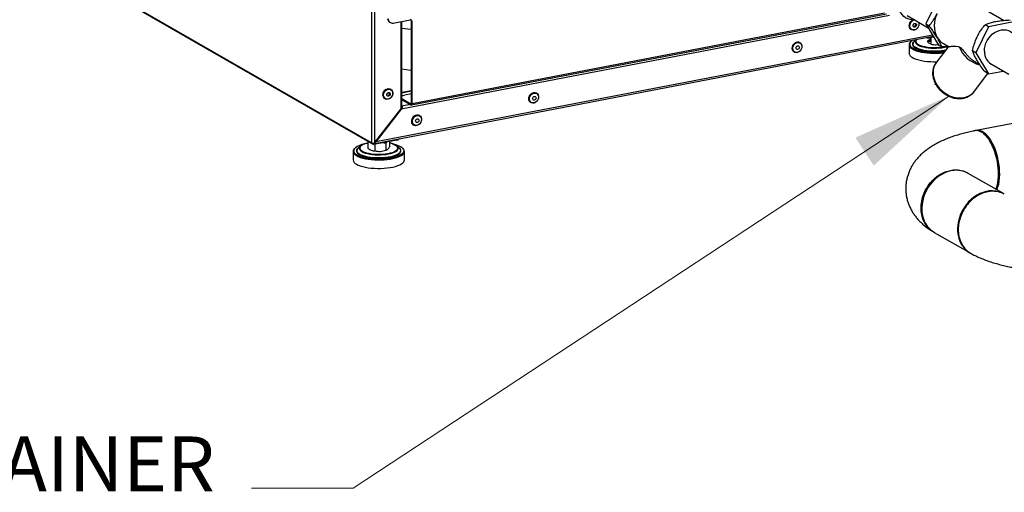
# Model space of a CAD drawing. Extents: x 37.3 to 53.6, y 21.1 to 31.2.
# Drawn here: x 39.7 to 42.2, y 21.3 to 22.4 of the extents above; entities that cross this region are included whole.
import ezdxf

# ---------------------------------------------------------------- set-up
doc = ezdxf.new("R2010")
doc.units = 0
doc.header["$LTSCALE"] = 0.2
doc.header["$MEASUREMENT"] = 0
doc.layers.get('0').update_dxf_attribs({"linetype": 'CONTINUOUS'})
doc.styles.add('SIM1', font='ROMANS')
doc.dimstyles.get("Standard").update_dxf_attribs({"dimtxt": 0.18, "dimasz": 0.18, "dimexe": 0.18, "dimexo": 0.0625, "dimgap": 0.09, "dimtad": 0, "dimtih": 1, "dimtoh": 1, "dimdec": 4, "dimzin": 0, "dimtxsty": 'STANDARD', "dimcen": 0.09, "dimazin": 3, "dimtfac": 1, "dimtdec": 4, "dimtofl": 0, "dimtmove": 0, "dimatfit": 3, "dimtolj": 1, "dimtzin": 0})

# ---------------------------------------------------------------- blocks, each defined once
blk = doc.blocks.new('A$C52C5184D')
at = {"color": 7, "linetype": 'CONTINUOUS'}
for p, q in [((0.894, 3.4472), (0.894, 0.9997)), ((0.9015, 3.4465), (0.9015, 0.9999)), ((0.894, 0.9997), (0.069, 1.4748)), ((0.0738, 1.4705), (0.8988, 0.9954)), ((2.2874, 1.3561), (2.2566, 1.2922)), ((2.4472, 1.3007), (2.3612, 1.3502)), ((2.1674, 1.3125), (0.9671, 1.0821)), ((0.9923, 1.0928), (2.1598, 1.3169)), ((0.994, 1.0966), (2.1552, 1.3195)), ((2.2106, 1.3124), (2.2623, 1.2826)), ((0.939, 1.296), (0.9404, 1.2952)), ((0.9473, 1.2941), (0.9892, 1.3022)), ((0.9663, 1.2978), (0.9663, 1.0828)), ((0.969, 1.0889), (0.969, 1.2983)), ((0.9926, 1.0974), (0.9926, 1.2987)), ((0.994, 1.2979), (0.9926, 1.2987)), ((0.994, 1.0966), (0.994, 1.2979)), ((2.2566, 1.2922), (2.265, 1.2874)), ((2.2566, 1.2922), (2.2874, 1.24)), ((2.4105, 1.2852), (2.3797, 1.2213)), ((2.4105, 1.2852), (2.4021, 1.29)), ((2.472, 1.297), (2.4105, 1.2852)), ((0.9022, 0.9982), (2.2746, 1.2617)), ((2.2728, 1.2648), (0.9048, 1.0022)), ((2.2687, 1.2584), (2.2687, 1.2423)), ((2.27, 1.2608), (2.27, 1.2586)), ((2.2758, 1.2597), (2.27, 1.2586)), ((2.2153, 1.2409), (2.2153, 1.22)), ((2.2196, 1.249), (2.2194, 1.2489)), ((2.2336, 1.2537), (2.2281, 1.2487)), ((2.2821, 1.241), (2.2865, 1.2416)), ((2.3123, 1.2365), (2.2827, 1.1978)), ((2.2874, 1.24), (2.2957, 1.2353)), ((2.2998, 1.2436), (2.3124, 1.2363)), ((2.303, 1.2355), (2.3018, 1.2353)), ((2.3797, 1.2213), (2.3714, 1.2261)), ((2.3797, 1.2213), (2.4105, 1.1692)), ((2.3783, 1.1983), (2.3894, 1.1919)), ((2.414, 1.1952), (2.461, 1.1682)), ((2.3762, 1.1265), (2.4093, 1.1698)), ((2.4105, 1.1692), (2.4021, 1.174)), ((2.4105, 1.1692), (2.447, 1.1762)), ((2.2797, 1.1435), (2.2802, 1.1446)), ((2.2804, 1.1444), (2.2797, 1.1435)), ((2.2805, 1.1441), (2.2799, 1.1432)), ((2.2817, 1.1421), (2.2799, 1.1432)), ((0.9263, 1.1277), (0.9277, 1.1293)), ((0.9414, 1.1317), (0.9408, 1.1321)), ((0.9926, 1.1276), (0.969, 1.1231)), ((0.969, 1.1228), (0.9926, 1.1274)), ((0.9926, 1.12), (0.9756, 1.1167)), ((0.927, 1.1081), (0.9276, 1.1078)), ((0.969, 1.1084), (0.9913, 1.0956)), ((0.969, 1.1058), (0.9913, 1.093)), ((0.9691, 1.0898), (0.969, 1.0899)), ((0.9899, 1.0938), (0.9691, 1.0898)), ((0.9922, 1.0958), (0.9913, 1.0956)), ((0.9015, 0.9999), (0.9663, 1.0828)), ((0.9671, 1.0821), (0.9048, 1.0022)), ((0.9684, 1.0866), (0.9696, 1.0868)), ((1.0121, 1.067), (1.0115, 1.0673)), ((2.6335, 1.0786), (2.3806, 1.03)), ((0.997, 1.0629), (0.9985, 1.0645)), ((0.9977, 1.0433), (0.9983, 1.043)), ((0.8851, 1.0032), (0.8851, 0.9869)), ((0.9563, 1.0064), (0.8988, 0.9954)), ((0.9012, 0.9984), (0.9001, 0.999)), ((0.9031, 0.9988), (0.9012, 0.9984)), ((0.9022, 0.996), (0.9022, 0.9799)), ((0.9045, 1.0017), (0.9026, 1.0013)), ((0.9069, 1.005), (0.9058, 1.0054)), ((0.908, 1.0071), (0.907, 1.0069)), ((0.9087, 1.0072), (0.908, 1.0071)), ((0.9084, 1.0069), (0.908, 1.0071)), ((0.928, 1.001), (0.9307, 1.0006)), ((0.9291, 0.9983), (0.9291, 0.9814)), ((0.9388, 1.003), (0.9388, 0.9898)), ((0.9495, 0.9956), (0.9524, 0.9941)), ((0.8488, 0.9786), (0.8488, 0.9577)), ((0.8531, 0.9867), (0.853, 0.9865)), ((0.8671, 0.9914), (0.8616, 0.9863)), ((0.9623, 0.9863), (0.9567, 0.9914)), ((0.9623, 0.9863), (0.9633, 0.9853)), ((0.9751, 0.9577), (0.9751, 0.9786)), ((2.4488, 0.874), (2.361, 0.9246)), ((2.4291, 0.8853), (2.4293, 0.8859)), ((2.2774, 0.7795), (2.3653, 0.729))]:
    blk.add_line(p, q, dxfattribs=at)
at = {"color": 7, "linetype": 'CONTINUOUS', "flags": 128}
for points in [[(2.2286, 1.302), (2.2239, 1.302), (2.2179, 1.3028), (2.2123, 1.3045), (2.207, 1.3072), (2.2022, 1.3106), (2.1981, 1.3149), (2.1946, 1.3198), (2.1918, 1.3254), (2.1898, 1.3314), (2.1887, 1.3379), (2.1884, 1.3446), (2.1889, 1.3515), (2.1903, 1.3584), (2.1925, 1.3651), (2.1955, 1.3717), (2.1992, 1.3778), (2.2035, 1.3836), (2.2084, 1.3887)], [(2.2392, 1.2959), (2.2397, 1.2938), (2.2397, 1.2903), (2.2388, 1.2867), (2.2371, 1.2833), (2.2348, 1.2804), (2.2319, 1.2782), (2.2287, 1.2769), (2.2254, 1.2765), (2.2223, 1.2771), (2.2197, 1.2786), (2.2176, 1.2809), (2.2163, 1.2839), (2.2158, 1.2874), (2.2163, 1.291), (2.2176, 1.2945), (2.2196, 1.2977), (2.2196, 1.2977)], [(2.2386, 1.2963), (2.239, 1.2952), (2.2396, 1.2919), (2.2392, 1.2885), (2.238, 1.2851), (2.2361, 1.282), (2.2335, 1.2795), (2.2305, 1.2779), (2.2274, 1.2771), (2.2243, 1.2774), (2.2216, 1.2786), (2.2194, 1.2807), (2.218, 1.2835), (2.2174, 1.2867), (2.2178, 1.2902), (2.219, 1.2936), (2.2209, 1.2967)], [(2.2196, 1.2977), (2.2223, 1.3002), (2.2252, 1.3019)], [(2.2266, 1.2916), (2.228, 1.2928), (2.2296, 1.2934), (2.2312, 1.2933), (2.2325, 1.2925), (2.2334, 1.2912), (2.2336, 1.2895), (2.2333, 1.2876), (2.2323, 1.286), (2.2309, 1.2848), (2.2293, 1.2842), (2.2277, 1.2843), (2.2264, 1.2851), (2.2255, 1.2864), (2.2253, 1.2881), (2.2256, 1.2899), (2.2266, 1.2916)], [(0.9926, 1.2781), (0.9836, 1.2792), (0.969, 1.281)], [(2.4007, 1.2253), (2.4012, 1.2318), (2.4024, 1.2384), (2.4045, 1.2448), (2.4074, 1.251), (2.4111, 1.2567), (2.4153, 1.262), (2.4201, 1.2667), (2.4254, 1.2707), (2.431, 1.2738), (2.4368, 1.2761), (2.4427, 1.2775), (2.4486, 1.2779), (2.4543, 1.2774), (2.4597, 1.2759), (2.4648, 1.2735), (2.4684, 1.271)], [(1.9319, 1.2424), (1.9346, 1.245), (1.9377, 1.2468), (1.9409, 1.2477), (1.9441, 1.2476), (1.947, 1.2465), (1.9494, 1.2445), (1.9511, 1.2418), (1.952, 1.2386), (1.952, 1.235), (1.9512, 1.2314), (1.9495, 1.2281), (1.9471, 1.2252), (1.9442, 1.223), (1.941, 1.2216), (1.9377, 1.2212), (1.9347, 1.2218), (1.932, 1.2234), (1.9299, 1.2257), (1.9286, 1.2287), (1.9282, 1.2321), (1.9286, 1.2358), (1.9299, 1.2393), (1.9319, 1.2424)], [(1.9332, 1.2414), (1.9358, 1.2439), (1.9388, 1.2456), (1.9419, 1.2463), (1.945, 1.2461), (1.9477, 1.2448), (1.9499, 1.2428), (1.9513, 1.24), (1.9519, 1.2367), (1.9516, 1.2332), (1.9504, 1.2298), (1.9484, 1.2268), (1.9458, 1.2243), (1.9428, 1.2226), (1.9397, 1.2219), (1.9366, 1.2221), (1.9339, 1.2234), (1.9318, 1.2254), (1.9303, 1.2282), (1.9298, 1.2315), (1.9301, 1.235), (1.9313, 1.2384), (1.9332, 1.2414)], [(1.9389, 1.2363), (1.9403, 1.2375), (1.9419, 1.2382), (1.9435, 1.2381), (1.9448, 1.2373), (1.9457, 1.2359), (1.946, 1.2342), (1.9456, 1.2324), (1.9446, 1.2308), (1.9432, 1.2296), (1.9416, 1.229), (1.94, 1.2291), (1.9387, 1.2298), (1.9378, 1.2312), (1.9376, 1.2329), (1.9379, 1.2347), (1.9389, 1.2363)], [(2.3021, 1.2232), (2.2987, 1.2228), (2.2913, 1.2221), (2.2836, 1.2217), (2.2758, 1.2217), (2.2681, 1.2219), (2.2606, 1.2225), (2.2533, 1.2234), (2.2464, 1.2246), (2.2401, 1.2261), (2.2343, 1.2278), (2.2293, 1.2298), (2.225, 1.2319), (2.2215, 1.2342), (2.219, 1.2367), (2.2185, 1.2373)], [(2.226, 1.2473), (2.2251, 1.246), (2.224, 1.2436), (2.2239, 1.2412), (2.2248, 1.2388), (2.2267, 1.2364), (2.2295, 1.2342), (2.2316, 1.2328)], [(2.3051, 1.2271), (2.302, 1.2266), (2.2952, 1.2257), (2.2881, 1.2251), (2.2809, 1.2248), (2.2736, 1.2248), (2.2663, 1.2252), (2.2593, 1.2259), (2.2527, 1.227), (2.2465, 1.2283), (2.241, 1.2298), (2.2361, 1.2317), (2.232, 1.2337), (2.2288, 1.2359), (2.2265, 1.2382), (2.2252, 1.2406), (2.2249, 1.2426)], [(2.2308, 1.2487), (2.231, 1.2468), (2.2321, 1.2446), (2.2342, 1.2424), (2.2371, 1.2404), (2.241, 1.2385), (2.2455, 1.2368), (2.2508, 1.2354), (2.2566, 1.2342), (2.2628, 1.2333), (2.2694, 1.2327), (2.2762, 1.2325), (2.283, 1.2325), (2.2897, 1.2329), (2.2961, 1.2336), (2.3023, 1.2346), (2.3079, 1.2359), (2.3085, 1.236)], [(2.3018, 1.2353), (2.3003, 1.235), (2.294, 1.2341), (2.2875, 1.2335), (2.2807, 1.2332), (2.2739, 1.2333), (2.2672, 1.2336), (2.2607, 1.2344), (2.2546, 1.2354), (2.249, 1.2367), (2.244, 1.2382), (2.2398, 1.24), (2.2364, 1.242), (2.2339, 1.2441), (2.2335, 1.2445)], [(2.2687, 1.2537), (2.2677, 1.2535), (2.2646, 1.2525), (2.2623, 1.2513), (2.2609, 1.2499), (2.2606, 1.2485), (2.2613, 1.2471), (2.263, 1.2457)], [(2.2687, 1.2488), (2.267, 1.2487), (2.2607, 1.248)], [(2.2687, 1.251), (2.2663, 1.2508), (2.2613, 1.2504)], [(2.263, 1.2457), (2.2655, 1.2446), (2.2687, 1.2437)], [(2.2188, 1.234), (2.2202, 1.2327), (2.2238, 1.2304), (2.2282, 1.2282), (2.2333, 1.2262), (2.2392, 1.2244), (2.2457, 1.2229), (2.2528, 1.2217), (2.2602, 1.2208), (2.2679, 1.2202), (2.2758, 1.2199), (2.2837, 1.22), (2.2915, 1.2204), (2.2992, 1.2211), (2.3006, 1.2212)], [(2.2316, 1.2328), (2.2331, 1.2321), (2.2376, 1.2302), (2.2427, 1.2285), (2.2486, 1.227), (2.2549, 1.2258), (2.2617, 1.2249), (2.2688, 1.2243), (2.276, 1.2241), (2.2833, 1.2241), (2.2905, 1.2245), (2.2975, 1.2252), (2.3041, 1.2262), (2.3044, 1.2262)], [(2.2238, 1.2095), (2.2282, 1.2073), (2.2333, 1.2053), (2.2392, 1.2035), (2.2457, 1.202), (2.2528, 1.2008), (2.2602, 1.1999), (2.2679, 1.1993), (2.2758, 1.199), (2.2837, 1.1991), (2.2837, 1.1991)], [(2.2827, 1.1978), (2.282, 1.1968), (2.2788, 1.1914), (2.2764, 1.1855), (2.275, 1.1792), (2.2745, 1.1727), (2.2749, 1.1659), (2.2763, 1.1591), (2.2786, 1.1523), (2.2817, 1.1458), (2.2857, 1.1394), (2.2904, 1.1335), (2.2958, 1.1281), (2.3017, 1.1232), (2.3082, 1.119), (2.315, 1.1156), (2.322, 1.1129), (2.3292, 1.1111), (2.3364, 1.1102), (2.3434, 1.1101), (2.3503, 1.1109), (2.3567, 1.1127), (2.3627, 1.1152), (2.3682, 1.1186), (2.3729, 1.1227), (2.3762, 1.1265)], [(0.9926, 1.1775), (0.9897, 1.1778), (0.969, 1.1804)], [(0.9277, 1.1293), (0.9289, 1.1303), (0.932, 1.132), (0.9352, 1.1329), (0.9384, 1.1328), (0.9413, 1.1318), (0.9437, 1.1298), (0.9454, 1.1271), (0.9463, 1.1238), (0.9463, 1.1203), (0.9455, 1.1167), (0.9438, 1.1133), (0.9414, 1.1104), (0.9385, 1.1082), (0.9353, 1.1069), (0.9321, 1.1065), (0.929, 1.1071), (0.9263, 1.1086), (0.9242, 1.111), (0.9229, 1.114), (0.9225, 1.1174), (0.9227, 1.12)], [(0.9276, 1.1267), (0.9301, 1.1292), (0.9331, 1.1308), (0.9363, 1.1316), (0.9393, 1.1313), (0.942, 1.1301), (0.9442, 1.128), (0.9456, 1.1252), (0.9462, 1.122), (0.9459, 1.1185), (0.9447, 1.1151), (0.9427, 1.112), (0.9401, 1.1096), (0.9372, 1.1079), (0.934, 1.1072), (0.931, 1.1074), (0.9282, 1.1086), (0.9261, 1.1107), (0.9247, 1.1135), (0.9241, 1.1168), (0.9244, 1.1202), (0.9256, 1.1236), (0.9276, 1.1267)], [(0.9257, 1.128), (0.9284, 1.1306), (0.9299, 1.1316)], [(0.9332, 1.1216), (0.9346, 1.1228), (0.9362, 1.1234), (0.9378, 1.1233), (0.9391, 1.1225), (0.94, 1.1212), (0.9403, 1.1195), (0.9399, 1.1177), (0.939, 1.116), (0.9376, 1.1148), (0.9359, 1.1142), (0.9344, 1.1143), (0.933, 1.1151), (0.9322, 1.1164), (0.9319, 1.1182), (0.9323, 1.12), (0.9332, 1.1216)], [(1.2847, 1.1182), (1.2873, 1.1207), (1.2904, 1.1225), (1.2936, 1.1234), (1.2968, 1.1233), (1.2997, 1.1222), (1.3021, 1.1203), (1.3038, 1.1176), (1.3047, 1.1143), (1.3047, 1.1108), (1.3039, 1.1072), (1.3022, 1.1038), (1.2998, 1.1009), (1.2969, 1.0987), (1.2937, 1.0974), (1.2905, 1.097), (1.2874, 1.0976), (1.2847, 1.0991), (1.2826, 1.1015), (1.2813, 1.1045), (1.2809, 1.1079), (1.2813, 1.1115), (1.2826, 1.115), (1.2847, 1.1182)], [(1.286, 1.1172), (1.2885, 1.1196), (1.2915, 1.1213), (1.2947, 1.122), (1.2977, 1.1218), (1.3004, 1.1206), (1.3026, 1.1185), (1.304, 1.1157), (1.3046, 1.1125), (1.3043, 1.109), (1.3031, 1.1056), (1.3011, 1.1025), (1.2985, 1.1001), (1.2956, 1.0984), (1.2924, 1.0976), (1.2894, 1.0979), (1.2866, 1.0991), (1.2845, 1.1012), (1.2831, 1.104), (1.2825, 1.1072), (1.2828, 1.1107), (1.284, 1.1141), (1.286, 1.1172)], [(1.2916, 1.1121), (1.293, 1.1133), (1.2946, 1.1139), (1.2962, 1.1138), (1.2975, 1.113), (1.2984, 1.1117), (1.2987, 1.11), (1.2983, 1.1082), (1.2974, 1.1065), (1.296, 1.1053), (1.2944, 1.1047), (1.2928, 1.1048), (1.2914, 1.1056), (1.2906, 1.1069), (1.2903, 1.1086), (1.2907, 1.1104), (1.2916, 1.1121)], [(0.9913, 1.0956), (0.9915, 1.0955), (0.9918, 1.0955), (0.992, 1.0956), (0.9922, 1.0958), (0.9924, 1.0961), (0.9925, 1.0965), (0.9926, 1.0969), (0.9926, 1.0974)], [(0.9913, 1.093), (0.9918, 1.0928), (0.9923, 1.0928), (0.9928, 1.093), (0.9932, 1.0934), (0.9936, 1.094), (0.9938, 1.0947), (0.994, 1.0956), (0.994, 1.0966)], [(0.9985, 1.0645), (0.9996, 1.0655), (1.0027, 1.0673), (1.006, 1.0682), (1.0092, 1.0681), (1.0121, 1.067), (1.0145, 1.0651), (1.0162, 1.0624), (1.0171, 1.0591), (1.0171, 1.0555), (1.0162, 1.052), (1.0145, 1.0486), (1.0121, 1.0457), (1.0092, 1.0435), (1.006, 1.0421), (1.0028, 1.0418), (0.9997, 1.0423), (0.997, 1.0439), (0.995, 1.0462), (0.9937, 1.0492), (0.9932, 1.0527), (0.9934, 1.0553)], [(0.9983, 1.0619), (1.0009, 1.0644), (1.0038, 1.0661), (1.007, 1.0668), (1.01, 1.0666), (1.0128, 1.0654), (1.0149, 1.0633), (1.0163, 1.0605), (1.0169, 1.0572), (1.0166, 1.0538), (1.0154, 1.0503), (1.0134, 1.0473), (1.0109, 1.0448), (1.0079, 1.0432), (1.0047, 1.0424), (1.0017, 1.0427), (0.999, 1.0439), (0.9968, 1.046), (0.9954, 1.0487), (0.9948, 1.052), (0.9951, 1.0555), (0.9963, 1.0589), (0.9983, 1.0619)], [(0.9964, 1.0633), (0.9991, 1.0658), (1.0006, 1.0669)], [(1.0039, 1.0569), (1.0053, 1.0581), (1.0069, 1.0587), (1.0085, 1.0586), (1.0099, 1.0578), (1.0107, 1.0564), (1.011, 1.0547), (1.0106, 1.0529), (1.0097, 1.0513), (1.0083, 1.0501), (1.0067, 1.0495), (1.0051, 1.0496), (1.0037, 1.0504), (1.0029, 1.0517), (1.0026, 1.0534), (1.003, 1.0552), (1.0039, 1.0569)], [(2.4312, 0.8841), (2.4317, 0.8851), (2.4339, 0.8912), (2.4357, 0.898), (2.437, 0.9054), (2.4379, 0.9133), (2.4382, 0.9216), (2.4381, 0.9303), (2.4375, 0.9391), (2.4364, 0.948), (2.4348, 0.9569), (2.4328, 0.9657), (2.4304, 0.9743), (2.4275, 0.9826), (2.4243, 0.9905), (2.4208, 0.9979), (2.417, 1.0047), (2.4129, 1.0108), (2.4087, 1.0162), (2.4043, 1.0208), (2.3998, 1.0246), (2.3953, 1.0274), (2.3908, 1.0293), (2.3863, 1.0303), (2.382, 1.0302), (2.3806, 1.03)], [(0.8851, 0.9991), (0.8825, 0.9984), (0.8774, 0.9969), (0.8731, 0.9952), (0.8696, 0.9932), (0.8669, 0.9912), (0.8651, 0.989), (0.8643, 0.9867), (0.8643, 0.9864)], [(0.9038, 1.0003), (0.9036, 0.9997), (0.9033, 0.9992), (0.9031, 0.9988), (0.9027, 0.9985), (0.9024, 0.9983), (0.902, 0.9982), (0.9016, 0.9983), (0.9012, 0.9984)], [(0.9524, 0.9941), (0.9553, 0.9921), (0.9574, 0.9899), (0.9585, 0.9877), (0.9585, 0.9854), (0.9576, 0.9832), (0.9557, 0.981), (0.9529, 0.979), (0.9492, 0.977), (0.9447, 0.9753), (0.9396, 0.9739), (0.9353, 0.9729)], [(0.9712, 0.9741), (0.9698, 0.9727), (0.9666, 0.9703), (0.9626, 0.9681), (0.9578, 0.9661), (0.9523, 0.9643), (0.9461, 0.9628), (0.9394, 0.9615), (0.9322, 0.9605), (0.9248, 0.9598), (0.9171, 0.9594), (0.9094, 0.9593), (0.9016, 0.9596), (0.8941, 0.9602), (0.8868, 0.9611), (0.88, 0.9623), (0.8736, 0.9638), (0.8678, 0.9655), (0.8628, 0.9674), (0.8585, 0.9696), (0.855, 0.9719), (0.8525, 0.9743), (0.852, 0.975)], [(0.8523, 0.9717), (0.8538, 0.9704), (0.8573, 0.9681), (0.8617, 0.9659), (0.8668, 0.9639), (0.8727, 0.9621), (0.8792, 0.9606), (0.8863, 0.9594), (0.8937, 0.9585), (0.9014, 0.9579), (0.9093, 0.9576), (0.9172, 0.9576), (0.9251, 0.958), (0.9327, 0.9587), (0.94, 0.9598), (0.9469, 0.9611), (0.9532, 0.9627), (0.9588, 0.9645), (0.9638, 0.9666), (0.9679, 0.9688), (0.9711, 0.9712), (0.9722, 0.9723)], [(0.8596, 0.9849), (0.8586, 0.9837), (0.8575, 0.9813), (0.8575, 0.9788), (0.8584, 0.9764), (0.8602, 0.9741), (0.863, 0.9719), (0.8652, 0.9705)], [(0.9633, 0.9853), (0.9638, 0.9847), (0.9652, 0.9823), (0.9655, 0.9798), (0.9648, 0.9774), (0.9632, 0.9751), (0.9606, 0.9728), (0.9571, 0.9707), (0.9527, 0.9687), (0.9476, 0.967), (0.9418, 0.9655), (0.9355, 0.9643), (0.9287, 0.9633), (0.9216, 0.9627), (0.9144, 0.9625), (0.9071, 0.9625), (0.8999, 0.9629), (0.8929, 0.9636), (0.8862, 0.9646), (0.8801, 0.9659), (0.8745, 0.9675), (0.8696, 0.9693), (0.8655, 0.9713), (0.8623, 0.9735), (0.86, 0.9758), (0.8587, 0.9782), (0.8584, 0.9802)], [(0.8643, 0.9864), (0.8645, 0.9845), (0.8656, 0.9822), (0.8677, 0.9801), (0.8707, 0.9781), (0.8745, 0.9762), (0.879, 0.9745), (0.8843, 0.9731), (0.8901, 0.9719), (0.8963, 0.971), (0.9029, 0.9704), (0.9097, 0.9702), (0.9165, 0.9702), (0.9232, 0.9706), (0.9297, 0.9713), (0.9358, 0.9723), (0.9414, 0.9735), (0.9464, 0.975), (0.9508, 0.9768), (0.9543, 0.9787), (0.957, 0.9808), (0.9588, 0.983), (0.9596, 0.9852), (0.9594, 0.9875), (0.9583, 0.9897)], [(0.8652, 0.9705), (0.8666, 0.9698), (0.8711, 0.9678), (0.8763, 0.9661), (0.8821, 0.9647), (0.8884, 0.9635), (0.8952, 0.9626), (0.9023, 0.962), (0.9095, 0.9617), (0.9168, 0.9618), (0.924, 0.9622), (0.931, 0.9629), (0.9376, 0.9638), (0.9393, 0.9641)], [(0.9353, 0.9729), (0.9338, 0.9727), (0.9276, 0.9718), (0.921, 0.9712), (0.9142, 0.9709), (0.9074, 0.9709), (0.9007, 0.9713), (0.8942, 0.972), (0.8881, 0.973), (0.8825, 0.9743), (0.8776, 0.9759), (0.8733, 0.9777), (0.8699, 0.9796), (0.8674, 0.9817), (0.867, 0.9821)], [(0.9393, 0.9641), (0.9438, 0.9651), (0.9494, 0.9667), (0.9544, 0.9685), (0.9586, 0.9704), (0.9619, 0.9726), (0.9644, 0.9749), (0.9659, 0.9772), (0.9665, 0.9797), (0.9661, 0.9821), (0.9647, 0.9845), (0.9624, 0.9868), (0.9599, 0.9885)], [(0.9654, 0.9901), (0.9688, 0.9878), (0.9714, 0.9854), (0.973, 0.9829), (0.9737, 0.9803), (0.9733, 0.9777), (0.972, 0.9752), (0.9712, 0.9741)], [(0.8573, 0.9472), (0.8617, 0.945), (0.8668, 0.943), (0.8727, 0.9412), (0.8792, 0.9397), (0.8863, 0.9385), (0.8937, 0.9376), (0.9014, 0.937), (0.9093, 0.9367), (0.9172, 0.9368), (0.9251, 0.9371), (0.9327, 0.9378), (0.94, 0.9389), (0.9469, 0.9402), (0.9532, 0.9418), (0.9588, 0.9436), (0.9638, 0.9457), (0.9679, 0.9479), (0.9711, 0.9503), (0.9734, 0.9529), (0.9747, 0.9555), (0.9751, 0.9577)], [(2.361, 0.9246), (2.3549, 0.9276), (2.3478, 0.93), (2.3405, 0.9316), (2.3329, 0.9322), (2.3251, 0.9318), (2.3172, 0.9306), (2.3094, 0.9284), (2.3017, 0.9253), (2.2942, 0.9213), (2.287, 0.9166), (2.2802, 0.9111), (2.2738, 0.9048), (2.268, 0.898)], [(2.268, 0.898), (2.2627, 0.8906), (2.2581, 0.8828), (2.2543, 0.8747), (2.2512, 0.8662), (2.2489, 0.8576), (2.2474, 0.8489), (2.2468, 0.8403), (2.247, 0.8318), (2.248, 0.8235), (2.2499, 0.8156), (2.2526, 0.8081), (2.2561, 0.8011), (2.2603, 0.7947), (2.2653, 0.789), (2.2708, 0.784), (2.2769, 0.7798), (2.2774, 0.7795)], [(2.4488, 0.874), (2.4427, 0.877), (2.4357, 0.8795), (2.4283, 0.881), (2.4207, 0.8816), (2.4129, 0.8813), (2.4051, 0.88), (2.3972, 0.8778), (2.3895, 0.8747), (2.382, 0.8707), (2.3748, 0.866), (2.368, 0.8605), (2.3616, 0.8543), (2.3558, 0.8474)], [(2.3558, 0.8474), (2.3506, 0.8401), (2.346, 0.8322), (2.3421, 0.8241), (2.339, 0.8156), (2.3367, 0.807), (2.3352, 0.7983), (2.3346, 0.7897), (2.3348, 0.7812), (2.3359, 0.7729), (2.3378, 0.765), (2.3405, 0.7575), (2.3439, 0.7505), (2.3482, 0.7441), (2.3531, 0.7384), (2.3586, 0.7334), (2.3648, 0.7293), (2.3668, 0.7281)]]:
    blk.add_lwpolyline(points, dxfattribs=at)
at = {"color": 7, "linetype": 'CONTINUOUS'}
for centre, radius, start, end in [((2.3395, 1.288), 0.0623, 152.2591, 207.7409), ((0.9448, 1.3052), 0.0109, 177.6001, 237.7084), ((0.9454, 1.3041), 0.0101, 175.4456, 280.7686), ((0.99, 1.2982), 0.00405, 355.4459, 100.7691), ((0.9881, 1.2988), 0.00454, 358.2514, 45.9808), ((2.2311, 1.2887), 0.0129, 97.406, 141.988), ((2.2193, 1.2946), 0.00853, 314.1251, 345.9985), ((2.2239, 1.292), 0.00812, 293.3337, 6.1186), ((2.2631, 1.297), 0.039, 261.7179, 280.2611), ((2.3211, 1.2803), 0.0425, 210.0946, 239.8821), ((2.2245, 1.2409), 0.00894, 127.4982, 230.4458), ((2.2253, 1.2423), 0.00845, 125.6587, 216.2537), ((2.2368, 1.2309), 0.0245, 120.8629, 132.0844), ((2.2333, 1.242), 0.00845, 128.0002, 176.2359), ((2.2405, 1.2338), 0.0198, 120.7811, 137.1693), ((2.2386, 1.2476), 0.00795, 129.0339, 171.5607), ((2.2384, 1.2488), 0.00652, 126.7875, 221.3956), ((2.404, 1.2597), 0.0695, 200.2007, 257.77), ((2.2286, 1.2221), 0.0135, 188.9, 248.8267), ((2.4363, 1.2233), 0.0357, 176.6684, 246.5113), ((2.28, 1.1434), 0.000262, 160.0799, 244.1295), ((0.9384, 1.1175), 0.0165, 140.3709, 173.2762), ((0.9391, 1.1171), 0.0166, 140.4262, 169.8228), ((0.926, 1.1246), 0.00853, 314.1287, 345.996), ((0.9262, 1.1245), 0.0129, 308.2931, 351.8299), ((0.9313, 1.1216), 0.0092, 313.4238, 346.7003), ((0.9688, 1.1535), 0.0374, 270.3535, 280.4119), ((1.0091, 1.0527), 0.0165, 140.3727, 173.2745), ((1.0098, 1.0524), 0.0166, 140.4281, 169.8209), ((0.8849, 0.9466), 0.0508, 98.8811, 127.6533), ((0.8926, 0.9583), 0.0414, 100.3538, 125.5737), ((0.8985, 1.0102), 0.0115, 246.5268, 275.5669), ((0.9273, 0.9443), 0.056, 62.4179, 78.1773), ((0.9267, 0.9437), 0.0567, 66.3111, 77.716), ((0.9326, 0.9279), 0.0704, 62.1817, 78.303), ((0.9466, 0.9808), 0.0147, 37.1091, 63.1818), ((0.956, 1.0155), 0.00911, 272.1703, 322.1033), ((0.858, 0.9786), 0.00894, 127.4984, 230.4454), ((0.8588, 0.98), 0.00845, 125.659, 216.2538), ((0.8668, 0.9797), 0.00845, 127.9962, 176.239), ((0.8741, 0.9715), 0.0198, 120.781, 137.1689), ((0.8721, 0.9865), 0.00664, 123.0459, 220.7907), ((0.9659, 0.9786), 0.0089, 314.8879, 54.7553), ((0.8622, 0.9598), 0.0135, 188.9009, 248.8259)]:
    blk.add_arc(centre, radius, start, end, dxfattribs=at)
for points, knots in [([(2.265, 1.2874), (2.2679, 1.2912), (2.274, 1.2988), (2.2803, 1.309), (2.2835, 1.3154), (2.2843, 1.317)], [0, 0, 0, 0, 0.418729, 0.847255, 1, 1, 1, 1]), ([(2.2843, 1.259), (2.2824, 1.2622), (2.2784, 1.2687), (2.2717, 1.2783), (2.2671, 1.2845), (2.265, 1.2874)], [0, 0, 0, 0, 0.348199, 0.705576, 1, 1, 1, 1]), ([(2.3828, 1.2604), (2.3847, 1.2641), (2.3887, 1.2717), (2.3954, 1.2816), (2.4, 1.2874), (2.4021, 1.29)], [0, 0, 0, 0, 0.348205, 0.705578, 1, 1, 1, 1]), ([(2.4021, 1.29), (2.4033, 1.2905), (2.4073, 1.2922), (2.4151, 1.295), (2.4233, 1.2971), (2.4281, 1.2981), (2.4289, 1.2982)], [0, 0, 0, 0, 0.152833, 0.535717, 0.927705, 1, 1, 1, 1]), ([(2.4289, 1.2982), (2.433, 1.2989), (2.4414, 1.3003), (2.4534, 1.3013), (2.4609, 1.3017), (2.4637, 1.3018)], [0, 0, 0, 0, 0.378122, 0.767717, 1, 1, 1, 1]), ([(2.2957, 1.2353), (2.2946, 1.2382), (2.2922, 1.2443), (2.2881, 1.2525), (2.2851, 1.2577), (2.2843, 1.259)], [0, 0, 0, 0, 0.418733, 0.847257, 1, 1, 1, 1]), ([(2.3714, 1.2261), (2.3725, 1.2309), (2.3749, 1.2407), (2.379, 1.2522), (2.382, 1.2587), (2.3828, 1.2604)], [0, 0, 0, 0, 0.418726, 0.847255, 1, 1, 1, 1]), ([(2.2687, 1.2423), (2.2713, 1.2417), (2.2757, 1.2409), (2.2802, 1.241), (2.2821, 1.241)], [0, 0, 0, 0, 0.581955, 1, 1, 1, 1]), ([(2.3122, 1.2364), (2.3115, 1.2363), (2.3079, 1.2359), (2.3024, 1.2356), (2.2976, 1.2353), (2.2957, 1.2353)], [0, 0, 0, 0, 0.127576, 0.667039, 1, 1, 1, 1]), ([(2.3124, 1.2364), (2.3124, 1.2364), (2.3124, 1.2364), (2.3143, 1.2366), (2.3176, 1.2369), (2.322, 1.2373), (2.3278, 1.2375), (2.3334, 1.2374), (2.3376, 1.2361), (2.3388, 1.2357)], [0, 0, 0, 0, 0.079182, 0.238712, 0.398341, 0.561384, 0.724431, 0.921808, 1, 1, 1, 1]), ([(2.3388, 1.2357), (2.3395, 1.2353), (2.3413, 1.2344), (2.3443, 1.2316), (2.3476, 1.228), (2.3511, 1.2237), (2.3554, 1.2184), (2.3606, 1.2125), (2.3664, 1.2069), (2.3723, 1.202), (2.3765, 1.1996), (2.3784, 1.1985)], [0, 0, 0, 0, 0.071953, 0.185551, 0.267194, 0.351101, 0.479721, 0.611801, 0.747794, 0.886524, 1, 1, 1, 1]), ([(2.3828, 1.2023), (2.381, 1.2054), (2.3775, 1.2116), (2.3739, 1.2194), (2.3722, 1.224), (2.3714, 1.2261)], [0, 0, 0, 0, 0.3482, 0.705576, 1, 1, 1, 1]), ([(2.2827, 1.1976), (2.2816, 1.1962), (2.2792, 1.1932), (2.2766, 1.188), (2.2746, 1.1824), (2.2735, 1.1764), (2.2732, 1.1702), (2.2736, 1.1639), (2.2749, 1.1575), (2.277, 1.1511), (2.2799, 1.1449), (2.2835, 1.139), (2.2877, 1.1333), (2.2926, 1.1281), (2.2979, 1.1233), (2.3038, 1.1191), (2.31, 1.1156), (2.3165, 1.1126), (2.3231, 1.1105), (2.3299, 1.109), (2.3366, 1.1083), (2.343, 1.1084), (2.347, 1.1091), (2.3489, 1.1093)], [0, 0, 0, 0, 0.044901, 0.092624, 0.140357, 0.188126, 0.235951, 0.28384, 0.331789, 0.379787, 0.427818, 0.475876, 0.523949, 0.572032, 0.620123, 0.668219, 0.716319, 0.764425, 0.812536, 0.860648, 0.908757, 0.956852, 1, 1, 1, 1]), ([(2.4021, 1.174), (2.3992, 1.178), (2.3931, 1.1862), (2.3868, 1.1957), (2.3836, 1.2009), (2.3828, 1.2023)], [0, 0, 0, 0, 0.41873, 0.847257, 1, 1, 1, 1]), ([(2.3489, 1.1093), (2.35, 1.1096), (2.3532, 1.1103), (2.3581, 1.112), (2.3636, 1.1147), (2.3685, 1.1181), (2.3728, 1.122), (2.375, 1.125), (2.3761, 1.1265)], [0, 0, 0, 0, 0.097652, 0.28123, 0.464713, 0.647921, 0.830864, 1, 1, 1, 1]), ([(0.9691, 1.0898), (0.9694, 1.0896), (0.9698, 1.0892), (0.9699, 1.0879), (0.9696, 1.0862), (0.9686, 1.0841), (0.9676, 1.0828), (0.9671, 1.0821)], [0, 0, 0, 0, 0.146756, 0.316135, 0.510256, 0.757798, 1, 1, 1, 1]), ([(0.969, 1.0889), (0.969, 1.0888), (0.9691, 1.0883), (0.9687, 1.0869), (0.9678, 1.0849), (0.9668, 1.0835), (0.9663, 1.0828)], [0, 0, 0, 0, 0.041697, 0.313711, 0.660582, 1, 1, 1, 1]), ([(2.3774, 1.0294), (2.3758, 1.0291), (2.3694, 1.0278), (2.3586, 1.0253), (2.3449, 1.0218), (2.3314, 1.0179), (2.3182, 1.0134), (2.3053, 1.0084), (2.2926, 1.0028), (2.2807, 0.9967), (2.2699, 0.9903), (2.2604, 0.9838), (2.2517, 0.977), (2.244, 0.97), (2.237, 0.9627), (2.2308, 0.9552), (2.2253, 0.9474), (2.2205, 0.9393), (2.2163, 0.9306), (2.2127, 0.9214), (2.21, 0.9117), (2.2081, 0.9019), (2.2072, 0.8921), (2.2072, 0.8823), (2.2081, 0.8727), (2.2098, 0.8633), (2.2123, 0.8541), (2.2156, 0.8453), (2.2196, 0.8367), (2.2242, 0.8285), (2.2296, 0.8207), (2.2356, 0.8132), (2.2423, 0.8059), (2.2497, 0.799), (2.2579, 0.7923), (2.2663, 0.7863), (2.2722, 0.7827), (2.275, 0.781)], [0, 0, 0, 0, 0.011667, 0.04652, 0.08179, 0.11768, 0.154314, 0.191809, 0.230219, 0.269406, 0.304333, 0.337418, 0.368529, 0.397859, 0.425706, 0.452368, 0.478104, 0.503128, 0.527611, 0.554293, 0.580388, 0.605956, 0.631112, 0.655959, 0.680592, 0.705083, 0.729532, 0.754049, 0.778756, 0.803794, 0.829328, 0.855556, 0.882715, 0.911082, 0.940967, 0.972671, 1, 1, 1, 1]), ([(2.3933, 1.0262), (2.3907, 1.0273), (2.3856, 1.0297), (2.3802, 1.0304), (2.3777, 1.0294), (2.3774, 1.0293)], [0, 0, 0, 0, 0.470539, 0.950763, 1, 1, 1, 1]), ([(2.429, 0.8854), (2.4297, 0.8874), (2.4312, 0.8913), (2.4333, 0.8996), (2.4349, 0.9101), (2.4354, 0.9231), (2.4348, 0.9367), (2.4333, 0.949), (2.4312, 0.9598), (2.4293, 0.9674), (2.4272, 0.9742), (2.4252, 0.9802), (2.4224, 0.9875), (2.4188, 0.9954), (2.4145, 1.0034), (2.4102, 1.0099), (2.4057, 1.0156), (2.4013, 1.0203), (2.397, 1.0238), (2.3944, 1.0255), (2.3933, 1.0262)], [0, 0, 0, 0, 0.050156, 0.097773, 0.184486, 0.259989, 0.335486, 0.422263, 0.469938, 0.520441, 0.555691, 0.592197, 0.629973, 0.69384, 0.752678, 0.806488, 0.855265, 0.912456, 0.960703, 1, 1, 1, 1]), ([(2.4036, 1.018), (2.4031, 1.0185), (2.4022, 1.0193), (2.4013, 1.0202), (2.4008, 1.0206)], [0, 0, 0, 0, 0.500029, 1, 1, 1, 1]), ([(2.4036, 1.0179), (2.4038, 1.0178), (2.4066, 1.0157), (2.4118, 1.009), (2.4188, 0.9982), (2.4249, 0.9852), (2.4299, 0.9708), (2.4336, 0.9555), (2.436, 0.9399), (2.4367, 0.9247), (2.436, 0.9102), (2.4336, 0.8975), (2.4313, 0.8893), (2.4294, 0.8862), (2.4293, 0.886)], [0, 0, 0, 0, 0.008106, 0.106442, 0.204756, 0.303136, 0.401492, 0.499794, 0.598124, 0.696283, 0.794531, 0.892687, 0.990818, 1, 1, 1, 1]), ([(0.9015, 0.9999), (0.9012, 0.9997), (0.9006, 0.9993), (0.9, 0.9989), (0.8997, 0.9988)], [0, 0, 0, 0, 0.561698, 1, 1, 1, 1]), ([(0.9048, 1.0022), (0.9046, 1.0018), (0.9043, 1.0012), (0.9039, 1.0006), (0.9038, 1.0003)], [0, 0, 0, 0, 0.561647, 1, 1, 1, 1]), ([(0.9291, 0.9983), (0.9265, 0.9988), (0.9236, 0.9995), (0.9206, 0.9995), (0.9202, 0.9995)], [0, 0, 0, 0, 0.878136, 1, 1, 1, 1]), ([(0.9313, 1.0016), (0.9313, 1.0016), (0.9306, 1.0008), (0.9298, 0.9995), (0.9291, 0.9983)], [0, 0, 0, 0, 0.010298, 1, 1, 1, 1]), ([(0.8851, 0.9869), (0.8868, 0.9856), (0.8896, 0.9834), (0.8925, 0.982), (0.8937, 0.9814)], [0, 0, 0, 0, 0.581955, 1, 1, 1, 1]), ([(0.8937, 0.9814), (0.8952, 0.9809), (0.8981, 0.98), (0.9009, 0.9799), (0.9022, 0.9799)], [0, 0, 0, 0, 0.535253, 1, 1, 1, 1]), ([(0.9022, 0.9799), (0.9048, 0.9794), (0.9092, 0.9786), (0.9138, 0.9786), (0.9157, 0.9787)], [0, 0, 0, 0, 0.581951, 1, 1, 1, 1]), ([(0.9157, 0.9787), (0.9181, 0.9789), (0.9226, 0.9794), (0.927, 0.9807), (0.9291, 0.9814)], [0, 0, 0, 0, 0.535252, 1, 1, 1, 1]), ([(0.9291, 0.9814), (0.93, 0.9815), (0.9316, 0.9818), (0.9332, 0.9831), (0.9339, 0.9836)], [0, 0, 0, 0, 0.581953, 1, 1, 1, 1]), ([(0.9339, 0.9836), (0.9348, 0.9845), (0.9364, 0.9861), (0.938, 0.9886), (0.9388, 0.9898)], [0, 0, 0, 0, 0.535253, 1, 1, 1, 1]), ([(0.9706, 0.9868), (0.9702, 0.9872), (0.9691, 0.9882), (0.9675, 0.9891), (0.9665, 0.9897)], [0, 0, 0, 0, 0.381865, 1, 1, 1, 1]), ([(2.2742, 0.7819), (2.272, 0.7832), (2.2659, 0.7869), (2.2579, 0.7958), (2.2506, 0.8083), (2.246, 0.8229), (2.2444, 0.839), (2.246, 0.8558), (2.2506, 0.8722), (2.2578, 0.8875), (2.2673, 0.9012), (2.2785, 0.9128), (2.2909, 0.9219), (2.304, 0.9287), (2.313, 0.9309), (2.3174, 0.932)], [0, 0, 0, 0, 0.0449627, 0.1242733, 0.2050983, 0.2874364, 0.3712894, 0.4551399, 0.5374869, 0.6183309, 0.6976719, 0.7755102, 0.8518441, 0.9266741, 1, 1, 1, 1]), ([(2.3174, 0.932), (2.3194, 0.9323), (2.3239, 0.9331), (2.3313, 0.9334), (2.339, 0.9327), (2.3467, 0.9311), (2.3531, 0.9287), (2.3577, 0.9266), (2.3598, 0.9252), (2.3603, 0.9249)], [0, 0, 0, 0, 0.132284, 0.294186, 0.48569, 0.648789, 0.82854, 0.957668, 1, 1, 1, 1]), ([(2.3603, 0.9249), (2.3602, 0.925), (2.3596, 0.9254), (2.3592, 0.9257), (2.3593, 0.9256), (2.3593, 0.9256)], [0, 0, 0, 0, 0.181925, 0.790796, 1, 1, 1, 1]), ([(2.4088, 0.8793), (2.4044, 0.8782), (2.3955, 0.876), (2.3824, 0.8693), (2.37, 0.8602), (2.3588, 0.8486), (2.3493, 0.8349), (2.3421, 0.8196), (2.3375, 0.8032), (2.3359, 0.7864), (2.3375, 0.7703), (2.3421, 0.7556), (2.3494, 0.7431), (2.3581, 0.7336), (2.3649, 0.7295), (2.3679, 0.7278)], [0, 0, 0, 0, 0.072128, 0.145742, 0.22084, 0.297422, 0.375488, 0.455038, 0.536072, 0.618588, 0.701194, 0.782315, 0.86195, 0.940098, 1, 1, 1, 1]), ([(2.4495, 0.8734), (2.4481, 0.8742), (2.4444, 0.8763), (2.438, 0.8784), (2.4304, 0.8801), (2.4227, 0.8807), (2.4153, 0.8804), (2.4108, 0.8797), (2.4088, 0.8793)], [0, 0, 0, 0, 0.122107, 0.313108, 0.486248, 0.689256, 0.860512, 1, 1, 1, 1]), ([(2.3678, 0.7276), (2.3692, 0.7268), (2.3744, 0.7239), (2.3838, 0.7193), (2.3964, 0.7139), (2.4095, 0.709), (2.423, 0.7046), (2.4367, 0.7007), (2.4508, 0.6973), (2.465, 0.6942), (2.4794, 0.6916), (2.494, 0.6893), (2.5088, 0.6874), (2.5237, 0.6858), (2.5388, 0.6845), (2.5539, 0.6836), (2.5692, 0.683), (2.5844, 0.6827), (2.5997, 0.6827), (2.6149, 0.6831), (2.6301, 0.6838), (2.6452, 0.6848), (2.6601, 0.6862), (2.6749, 0.6879), (2.6895, 0.6899), (2.7004, 0.6917), (2.7064, 0.6928), (2.7077, 0.693)], [0, 0, 0, 0, 0.016151, 0.06179, 0.107973, 0.15414, 0.19961, 0.244212, 0.28798, 0.331022, 0.373461, 0.415408, 0.45696, 0.498199, 0.539196, 0.580013, 0.620701, 0.661312, 0.701889, 0.742474, 0.783102, 0.823816, 0.864665, 0.905702, 0.946986, 0.988589, 1, 1, 1, 1])]:
    blk.add_open_spline(points, degree=3, knots=knots, dxfattribs=at)

msp = doc.modelspace()

# ---------------------------------------------------------------- block references
msp.add_blockref('A$C52C5184D', (39.717, 21.1466))

# ---------------------------------------------------------------- texts
at = {"insert": (40.2262, 21.247), "char_height": 0.135, "attachment_point": 9, "style": 'SIM1'}
msp.add_mtext('STRAINER', dxfattribs=at)

# ---------------------------------------------------------------- leaders
at = {"annotation_type": 0, "has_hookline": 1, "hookline_direction": 1, "text_width": 0.8936}
msp.add_leader([(42.0319, 22.2622), (40.5662, 21.297), (40.3162, 21.297)], dimstyle='STANDARD', override={"dimtxt": 0.1, "dimasz": 0.25, "dimexe": 0.06, "dimtad": 0, "dimlwd": 0, "dimlwe": 0}, dxfattribs=at)

doc.saveas('drawing.dxf')
